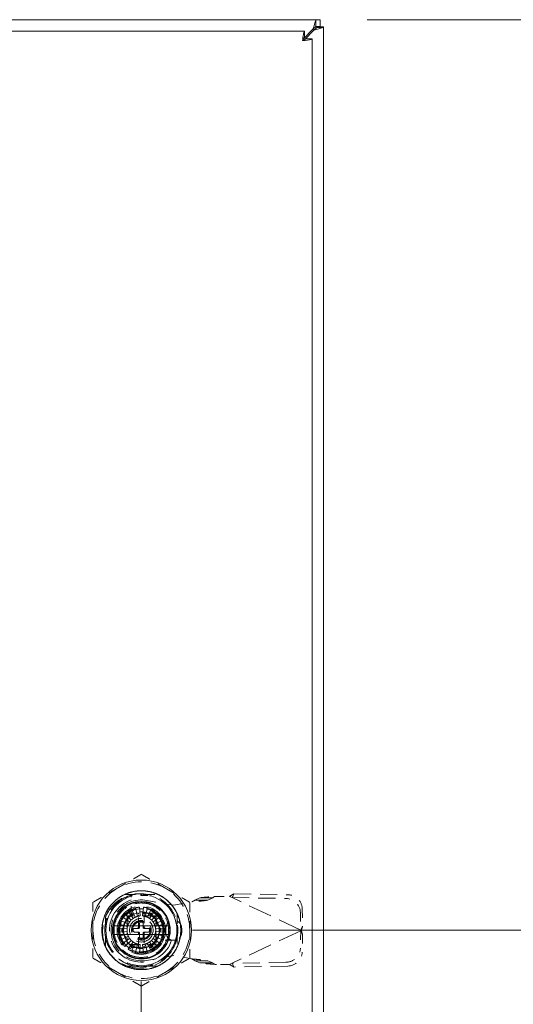
# Model space of a CAD drawing. Units: inches. Extents: x 6 to 147, y 5 to 94.
# Drawn here: x 55 to 60, y 50 to 61 of the extents above; entities that cross this region are included whole.
import ezdxf

# ---------------------------------------------------------------- set-up
doc = ezdxf.new("R2010")
doc.units = ezdxf.units.IN
doc.header["$LTSCALE"] = 9
doc.header["$MEASUREMENT"] = 0
doc.linetypes.add('DASHED', pattern=[0.2067, 0.1654, -0.0413])
for name, color, linetype, lineweight in [('Dimension (ANSI)', 7, 'Continuous', 5), ('Hidden (ANSI)', 7, 'DASHED', 5), ('Visible (ANSI)', 7, 'Continuous', 5)]:
    doc.layers.add(name, color=color, linetype=linetype, lineweight=lineweight)
doc.styles.add('Note Text (ANSI)', font='RomanS.shx')
doc.dimstyles.new('Default (ANSI)', dxfattribs={"dimscale": 9, "dimtxt": 0.125, "dimasz": 0.098425, "dimexe": 0.125, "dimexo": 0.0625, "dimgap": 0.031496, "dimtad": 0, "dimtih": 1, "dimtoh": 1, "dimrnd": 1e-08, "dimzin": 0, "dimdsep": 46, "dimtxsty": 'Note Text (ANSI)', "dimcen": 0.09, "dimdle": 0.393701, "dimclrd": 256, "dimclre": 256, "dimclrt": 256, "dimadec": 0, "dimazin": 0, "dimtfac": 0.96, "dimtofl": 0, "dimtmove": 0, "dimatfit": 3, "dimfxl": 1, "dimtolj": 1, "dimtzin": 4, "dimlwd": -1, "dimlwe": -1, "dimarcsym": 0})

# ---------------------------------------------------------------- blocks, each defined once
blk = doc.blocks.new('*D12')
at = {"layer": 'Defpoints', "color": 0}
for p in [(58.007, 61.094), (56.092, 51.094), (63.677, 51.094)]:
    blk.add_point(p, dxfattribs=at)
at = {"layer": 'Dimension (ANSI)'}
for p, q in [((58.57, 61.094), (64.802, 61.094)), ((63.677, 60.208), (63.677, 56.94)), ((63.677, 51.98), (63.677, 55.248)), ((56.655, 51.094), (64.802, 51.094))]:
    blk.add_line(p, q, dxfattribs=at)
for points in [[(63.529, 60.208), (63.824, 60.208), (63.677, 61.094)], [(63.529, 51.98), (63.824, 51.98), (63.677, 51.094)]]:
    blk.add_solid(points, dxfattribs=at)
at = {"layer": 'Dimension (ANSI)', "insert": (63.677, 56.094), "char_height": 1.125, "attachment_point": 5, "style": 'Note Text (ANSI)'}
blk.add_mtext('\\A1;10.00', dxfattribs=at)
blk = doc.blocks.new('*D13')
at = {"layer": 'Defpoints', "color": 0}
for p in [(56.092, 51.094), (58.092, 47.282), (58.092, 47.148)]:
    blk.add_point(p, dxfattribs=at)
at = {"layer": 'Dimension (ANSI)'}
for p, q in [((56.092, 50.531), (56.092, 46.157)), ((55.207, 47.282), (54.321, 47.282)), ((58.978, 47.282), (60.713, 47.282))]:
    blk.add_line(p, q, dxfattribs=at)
for points in [[(55.207, 47.429), (55.207, 47.134), (56.092, 47.282)], [(58.978, 47.429), (58.978, 47.134), (58.092, 47.282)]]:
    blk.add_solid(points, dxfattribs=at)
at = {"layer": 'Dimension (ANSI)', "insert": (62.711, 47.282), "char_height": 1.125, "attachment_point": 5, "style": 'Note Text (ANSI)'}
blk.add_mtext('\\A1;2.00{\\PTYP.}', dxfattribs=at)

msp = doc.modelspace()

# ---------------------------------------------------------------- linework, layer by layer
at = {"layer": 'Hidden (ANSI)', "ltscale": 0.076264}
for p, q in [((55.912, 51.4875), (56.2729, 51.4875)), ((55.912, 51.4875), (56.2729, 51.4875)), ((55.6987, 50.9134), (55.6987, 51.2743)), ((55.6987, 50.9134), (55.6987, 51.2743)), ((56.4861, 51.2743), (56.4861, 50.9134)), ((56.4861, 51.2743), (56.4861, 50.9134)), ((56.2729, 50.7001), (55.912, 50.7001)), ((56.2729, 50.7001), (55.912, 50.7001))]:
    msp.add_line(p, q, dxfattribs=at)
at = {"layer": 'Hidden (ANSI)', "ltscale": 0.0024}
for p, q in [((56.0858, 51.4875), (56.0858, 51.4757)), ((56.0858, 51.4875), (56.0858, 51.4757)), ((56.0974, 51.4875), (56.0974, 51.4757)), ((56.0974, 51.4875), (56.0974, 51.4757)), ((56.1168, 51.4875), (56.1168, 51.4757)), ((56.1168, 51.4875), (56.1168, 51.4757)), ((56.1245, 51.4875), (56.1245, 51.4757)), ((56.1245, 51.4875), (56.1245, 51.4757)), ((56.1323, 51.4875), (56.1323, 51.4757)), ((56.1323, 51.4875), (56.1323, 51.4757)), ((56.1517, 51.4875), (56.1517, 51.4757)), ((56.1517, 51.4875), (56.1517, 51.4757)), ((56.1633, 51.4875), (56.1633, 51.4757)), ((56.1633, 51.4875), (56.1633, 51.4757))]:
    msp.add_line(p, q, dxfattribs=at)
at = {"layer": 'Hidden (ANSI)', "ltscale": 0.002361}
for p, q in [((56.0858, 51.4757), (56.0974, 51.4757)), ((56.0858, 51.4757), (56.0974, 51.4757)), ((56.1517, 51.4757), (56.1633, 51.4757)), ((56.1517, 51.4757), (56.1633, 51.4757))]:
    msp.add_line(p, q, dxfattribs=at)
at = {"layer": 'Hidden (ANSI)', "ltscale": 0.033171}
for p, q in [((56.0974, 51.4757), (56.1245, 51.4757)), ((56.0974, 51.4757), (56.1245, 51.4757)), ((56.1245, 51.4757), (56.1517, 51.4757)), ((56.1245, 51.4757), (56.1517, 51.4757))]:
    msp.add_line(p, q, dxfattribs=at)
at = {"layer": 'Hidden (ANSI)', "ltscale": 0.022619}
for p, q in [((57.1089, 51.494), (57.0954, 51.4657)), ((56.824, 51.4248), (56.7267, 51.4248)), ((56.8318, 51.4491), (56.7345, 51.4491)), ((57.8616, 51.1365), (57.8481, 51.1081)), ((57.8616, 51.0473), (57.8481, 51.0756)), ((56.824, 50.7589), (56.7267, 50.7589)), ((56.8318, 50.7347), (56.7345, 50.7347)), ((57.1089, 50.6897), (57.0954, 50.7181))]:
    msp.add_line(p, q, dxfattribs=at)
at = {"layer": 'Hidden (ANSI)', "ltscale": 0.125876}
for p, q in [((57.1089, 51.494), (57.6993, 51.484)), ((57.0891, 51.4525), (57.6796, 51.4424)), ((57.6796, 50.7414), (57.0891, 50.7313)), ((57.6993, 50.6998), (57.1089, 50.6897))]:
    msp.add_line(p, q, dxfattribs=at)
at = {"layer": 'Hidden (ANSI)', "ltscale": 0.041894}
for p, q in [((55.9822, 51.2569), (55.9822, 51.4554)), ((55.9822, 51.2569), (55.9822, 51.4554)), ((56.454, 50.9836), (56.2555, 50.9836)), ((56.454, 50.9836), (56.2555, 50.9836))]:
    msp.add_line(p, q, dxfattribs=at)
at = {"layer": 'Hidden (ANSI)', "ltscale": 0.063218}
for p, q in [((56.1544, 51.4211), (56.4487, 51.3675)), ((56.4487, 50.8163), (56.1544, 50.7627))]:
    msp.add_line(p, q, dxfattribs=at)
at = {"layer": 'Hidden (ANSI)', "ltscale": 0.042323}
for p, q in [((56.4487, 51.3675), (56.6456, 51.4053)), ((56.6456, 50.7784), (56.4487, 50.8163))]:
    msp.add_line(p, q, dxfattribs=at)
at = {"layer": 'Hidden (ANSI)', "ltscale": 0.027051}
for p, q in [((56.6813, 51.4248), (56.7345, 51.4491)), ((56.824, 51.4248), (56.8772, 51.4491)), ((56.7345, 50.7347), (56.6813, 50.7589)), ((56.8772, 50.7347), (56.824, 50.7589))]:
    msp.add_line(p, q, dxfattribs=at)
at = {"layer": 'Hidden (ANSI)', "ltscale": 0.010509}
for p, q in [((56.7267, 51.4248), (56.6813, 51.4248)), ((56.8772, 51.4491), (56.8318, 51.4491)), ((57.0954, 51.4657), (57.0891, 51.4525)), ((57.8481, 51.1081), (57.8418, 51.0949)), ((57.8481, 51.0756), (57.8418, 51.0888)), ((56.7267, 50.7589), (56.6813, 50.7589)), ((56.8772, 50.7347), (56.8318, 50.7347)), ((57.0954, 50.7181), (57.0891, 50.7313))]:
    msp.add_line(p, q, dxfattribs=at)
at = {"layer": 'Hidden (ANSI)', "ltscale": 0.001677}
for p, q in [((56.8951, 51.4643), (56.9033, 51.4659)), ((56.9033, 50.7179), (56.8951, 50.7194))]:
    msp.add_line(p, q, dxfattribs=at)
at = {"layer": 'Hidden (ANSI)', "ltscale": 0.033228}
for p, q in [((56.9033, 51.4659), (57.0608, 51.4659)), ((57.0608, 50.7179), (56.9033, 50.7179))]:
    msp.add_line(p, q, dxfattribs=at)
at = {"layer": 'Hidden (ANSI)', "ltscale": 0.006527}
for p, q in [((57.0608, 51.4659), (57.0891, 51.4525)), ((57.0891, 50.7313), (57.0608, 50.7179))]:
    msp.add_line(p, q, dxfattribs=at)
at = {"layer": 'Hidden (ANSI)', "ltscale": 0.176262}
for p, q in [((57.8418, 51.0949), (57.0891, 51.4525)), ((57.8418, 51.0888), (57.0891, 50.7313))]:
    msp.add_line(p, q, dxfattribs=at)
at = {"layer": 'Hidden (ANSI)', "ltscale": 0.045934}
for p, q in [((55.9837, 51.2822), (55.8749, 51.0938)), ((56.2012, 51.2822), (55.9837, 51.2822)), ((56.31, 51.0938), (56.2012, 51.2822)), ((55.8749, 51.0938), (55.9837, 50.9055)), ((56.2012, 50.9055), (56.31, 51.0938)), ((55.9837, 50.9055), (56.2012, 50.9055))]:
    msp.add_line(p, q, dxfattribs=at)
at = {"layer": 'Hidden (ANSI)', "ltscale": 0.020313}
for p, q in [((55.9129, 51.2734), (55.9811, 51.2052)), ((55.9468, 51.3019), (56.0021, 51.2228)), ((56.0259, 51.2366), (55.9851, 51.324)), ((56.0267, 51.3391), (56.0517, 51.246)), ((56.0787, 51.2507), (56.0703, 51.3468)), ((56.1146, 51.3468), (56.1062, 51.2507)), ((56.1332, 51.246), (56.1582, 51.3391)), ((56.1998, 51.324), (56.159, 51.2366)), ((56.1828, 51.2228), (56.2381, 51.3019)), ((56.272, 51.2734), (56.2038, 51.2052)), ((55.9403, 51.1346), (55.8472, 51.1596)), ((55.8623, 51.2012), (55.9497, 51.1604)), ((55.9634, 51.1842), (55.8844, 51.2395)), ((56.2214, 51.1842), (56.3005, 51.2395)), ((56.3226, 51.2012), (56.2352, 51.1604)), ((56.2446, 51.1346), (56.3377, 51.1596)), ((55.8395, 51.116), (55.9356, 51.1076)), ((55.9356, 51.0801), (55.8395, 51.0717)), ((55.8472, 51.0281), (55.9403, 51.0531)), ((56.3377, 51.0281), (56.2446, 51.0531)), ((56.3454, 51.116), (56.2493, 51.1076)), ((56.2493, 51.0801), (56.3454, 51.0717)), ((55.9497, 51.0273), (55.8623, 50.9865)), ((55.8844, 50.9482), (55.9634, 51.0035)), ((55.9811, 50.9825), (55.9129, 50.9143)), ((55.9468, 50.8858), (56.0021, 50.9648)), ((56.0259, 50.9511), (55.9851, 50.8637)), ((56.0267, 50.8486), (56.0517, 50.9417)), ((56.0787, 50.937), (56.0703, 50.8409)), ((56.1146, 50.8409), (56.1062, 50.937)), ((56.1332, 50.9417), (56.1582, 50.8486)), ((56.1998, 50.8637), (56.159, 50.9511)), ((56.1828, 50.9648), (56.2381, 50.8858)), ((56.2038, 50.9825), (56.272, 50.9143)), ((56.3005, 50.9482), (56.2214, 51.0035)), ((56.2352, 51.0273), (56.3226, 50.9865))]:
    msp.add_line(p, q, dxfattribs=at)
at = {"layer": 'Hidden (ANSI)', "ltscale": 0.028935}
for p, q in [((56.0629, 51.1332), (56.0629, 51.2704)), ((56.122, 51.2704), (56.122, 51.1332)), ((56.0629, 50.9173), (56.0629, 51.0545)), ((56.122, 51.0545), (56.122, 50.9173))]:
    msp.add_line(p, q, dxfattribs=at)
at = {"layer": 'Hidden (ANSI)', "ltscale": 0.042241}
for p, q in [((57.8384, 51.2878), (57.8418, 51.0949)), ((57.8582, 51.3294), (57.8616, 51.1365)), ((57.8418, 51.0888), (57.8384, 50.8959)), ((57.8616, 51.0473), (57.8582, 50.8543))]:
    msp.add_line(p, q, dxfattribs=at)
at = {"layer": 'Hidden (ANSI)', "ltscale": 0.008933}
for p, q in [((55.935, 51.2086), (55.935, 51.2513)), ((55.935, 51.2513), (55.9776, 51.2513))]:
    msp.add_line(p, q, dxfattribs=at)
at = {"layer": 'Hidden (ANSI)', "ltscale": 0.048491}
for p, q in [((55.935, 51.2086), (55.935, 50.979)), ((56.2072, 51.2513), (55.9776, 51.2513)), ((56.2499, 50.979), (56.2499, 51.2086)), ((55.9776, 50.9364), (56.2072, 50.9364))]:
    msp.add_line(p, q, dxfattribs=at)
at = {"layer": 'Hidden (ANSI)'}
for p, q in [((55.9632, 51.1838), (55.9632, 51.1838)), ((56.235, 51.1608), (56.235, 51.1608)), ((55.9499, 51.0268), (55.9499, 51.0268)), ((56.2217, 51.0039), (56.2217, 51.0039))]:
    msp.add_line(p, q, dxfattribs=at)
at = {"layer": 'Hidden (ANSI)', "ltscale": 0.009482}
for p, q in [((56.0728, 51.1253), (56.0728, 51.1706)), ((56.1121, 51.1706), (56.1121, 51.1253)), ((56.0157, 51.1135), (56.061, 51.1135)), ((56.061, 51.0742), (56.0157, 51.0742)), ((56.0728, 51.0171), (56.0728, 51.0623)), ((56.1121, 51.0623), (56.1121, 51.0171)), ((56.1239, 51.1135), (56.1692, 51.1135)), ((56.1692, 51.0742), (56.1239, 51.0742))]:
    msp.add_line(p, q, dxfattribs=at)
at = {"layer": 'Hidden (ANSI)', "ltscale": 0.003233}
for p, q in [((56.0846, 51.1824), (56.1003, 51.1824)), ((56.0039, 51.086), (56.0039, 51.1017)), ((56.181, 51.1017), (56.181, 51.086)), ((56.1003, 51.0053), (56.0846, 51.0053))]:
    msp.add_line(p, q, dxfattribs=at)
at = {"layer": 'Hidden (ANSI)', "ltscale": 0.009766}
for p, q in [((56.2072, 51.2513), (56.2539, 51.2513)), ((55.935, 50.9324), (55.935, 50.979))]:
    msp.add_line(p, q, dxfattribs=at)
at = {"layer": 'Hidden (ANSI)', "ltscale": 0.067389}
for p, q in [((56.2539, 51.2513), (56.2539, 50.9324)), ((56.2539, 50.9324), (55.935, 50.9324))]:
    msp.add_line(p, q, dxfattribs=at)
at = {"layer": 'Hidden (ANSI)', "ltscale": 0.009898}
for p, q in [((56.3621, 51.1155), (56.3621, 51.0683)), ((56.5354, 51.0683), (56.5354, 51.1155))]:
    msp.add_line(p, q, dxfattribs=at)
at = {"layer": 'Hidden (ANSI)', "ltscale": 0.001395}
for p, q in [((57.8418, 51.0949), (57.8482, 51.0919)), ((57.8482, 51.0919), (57.8418, 51.0888))]:
    msp.add_line(p, q, dxfattribs=at)
at = {"layer": 'Hidden (ANSI)', "ltscale": 0.93081}
msp.add_circle((56.0924, 51.0938), 0.5512, dxfattribs=at)
at = {"layer": 'Hidden (ANSI)', "ltscale": 0.575767}
msp.add_circle((56.0924, 51.0938), 0.4331, dxfattribs=at)
at = {"layer": 'Hidden (ANSI)', "ltscale": 0.51818}
msp.add_circle((56.0924, 51.0938), 0.3898, dxfattribs=at)
msp.add_circle((56.0924, 51.0938), 0.3898, dxfattribs=at)
at = {"layer": 'Hidden (ANSI)', "ltscale": 0.42133}
msp.add_circle((56.0924, 51.0938), 0.3169, dxfattribs=at)
at = {"layer": 'Hidden (ANSI)', "ltscale": 0.353273}
msp.add_circle((56.0924, 51.0938), 0.2657, dxfattribs=at)
at = {"layer": 'Hidden (ANSI)', "ltscale": 0.33495}
msp.add_circle((56.0924, 51.0938), 0.252, dxfattribs=at)
at = {"layer": 'Hidden (ANSI)', "ltscale": 0.321208}
msp.add_circle((56.0924, 51.0938), 0.2416, dxfattribs=at)
at = {"layer": 'Hidden (ANSI)', "ltscale": 0.261658}
msp.add_circle((56.0924, 51.0938), 0.1969, dxfattribs=at)
msp.add_circle((56.0924, 51.0938), 0.1969, dxfattribs=at)
at = {"layer": 'Hidden (ANSI)', "ltscale": 0.25904}
msp.add_circle((56.0924, 51.0938), 0.1949, dxfattribs=at)
at = {"layer": 'Hidden (ANSI)', "ltscale": 0.17266}
msp.add_circle((56.0924, 51.0938), 0.1299, dxfattribs=at)
at = {"layer": 'Hidden (ANSI)', "ltscale": 0.143867}
msp.add_circle((56.0924, 51.0938), 0.1083, dxfattribs=at)
at = {"layer": 'Hidden (ANSI)', "ltscale": 0.130779}
msp.add_circle((56.0924, 51.0938), 0.0984, dxfattribs=at)
at = {"layer": 'Hidden (ANSI)', "ltscale": 0.128161}
msp.add_circle((56.0924, 51.0938), 0.0965, dxfattribs=at)
at = {"layer": 'Hidden (ANSI)', "ltscale": 0.117691}
for start, end in [(60, 120), (120, 180), (0, 60), (180, 240), (300, 0), (240, 300)]:
    msp.add_arc((56.0924, 51.0938), 0.5315, start, end, dxfattribs=at)
at = {"layer": 'Hidden (ANSI)', "ltscale": 0.177689}
msp.add_arc((56.0924, 51.0938), 0.4011, 329.99806, 89.99992, dxfattribs=at)
at = {"layer": 'Hidden (ANSI)', "ltscale": 0.301881}
msp.add_arc((56.0924, 51.0938), 0.3504, 108.33707, 341.66293, dxfattribs=at)
msp.add_arc((56.0924, 51.0938), 0.3504, 108.33707, 341.66293, dxfattribs=at)
at = {"layer": 'Hidden (ANSI)', "ltscale": 0.247924}
msp.add_arc((56.0944, 51.0919), 0.3346, 79.67298, 280.32702, dxfattribs=at)
at = {"layer": 'Hidden (ANSI)', "ltscale": 0.136822}
for start, end in [(11.53696, 168.46304), (191.53696, 348.46304)]:
    msp.add_arc((56.0924, 51.0938), 0.2362, start, end, dxfattribs=at)
at = {"layer": 'Hidden (ANSI)', "ltscale": 0.00928}
for start, end in [(135, 145), (115, 125), (95, 105), (75, 85), (55, 65), (35, 45), (155, 165), (15, 25), (175, 185), (355, 5), (195, 205), (215, 225), (315, 325), (335, 345), (235, 245), (255, 265), (275, 285), (295, 305)]:
    msp.add_arc((56.0924, 51.0938), 0.2539, start, end, dxfattribs=at)
at = {"layer": 'Hidden (ANSI)', "ltscale": 0.004674}
for centre, start, end in [((56.0511, 51.2704), 0, 90), ((56.1338, 51.2704), 90, 180), ((56.0511, 50.9173), 270, 0), ((56.1338, 50.9173), 180, 270)]:
    msp.add_arc(centre, 0.0118, start, end, dxfattribs=at)
at = {"layer": 'Hidden (ANSI)', "ltscale": 0.004052}
for centre, start, end in [((56.0511, 51.258), 284.13444, 0), ((56.1338, 51.258), 180, 255.86556), ((56.0511, 50.9297), 0, 75.86556), ((56.1338, 50.9297), 104.13444, 180)]:
    msp.add_arc(centre, 0.0118, start, end, dxfattribs=at)
at = {"layer": 'Hidden (ANSI)', "ltscale": 0.005717}
for start, end in [(155, 165), (145, 155), (135, 145), (125, 135), (115, 125), (95, 105), (75, 85), (55, 65), (45, 55), (35, 45), (25, 35), (15, 25), (175, 185), (165, 175), (185, 195), (195, 205), (335, 345), (5, 15), (345, 355), (355, 5), (205, 215), (215, 225), (225, 235), (235, 245), (255, 265), (275, 285), (295, 305), (305, 315), (315, 325), (325, 335)]:
    msp.add_arc((56.0924, 51.0938), 0.1575, start, end, dxfattribs=at)
at = {"layer": 'Hidden (ANSI)', "ltscale": 0.00559}
for start, end in [(105.21846, 115), (65, 74.78154), (245, 254.78154), (285.21846, 295)]:
    msp.add_arc((56.0924, 51.0938), 0.1575, start, end, dxfattribs=at)
at = {"layer": 'Hidden (ANSI)', "ltscale": 0.003826}
for centre, start, end in [((56.0846, 51.1706), 90, 180), ((56.1003, 51.1706), 0, 90), ((56.0157, 51.1017), 90, 180), ((56.0157, 51.086), 180, 270), ((56.061, 51.1253), 270, 0), ((56.061, 51.0623), 0, 90), ((56.1239, 51.1253), 180, 270), ((56.1239, 51.0623), 90, 180), ((56.1692, 51.1017), 0, 90), ((56.1692, 51.086), 270, 0), ((56.0846, 51.0171), 180, 270), ((56.1003, 51.0171), 270, 0)]:
    msp.add_arc(centre, 0.0118, start, end, dxfattribs=at)
at = {"layer": 'Hidden (ANSI)', "ltscale": 0.057487}
for centre, start, end in [((56.4487, 51.1155), 0, 180), ((56.4487, 51.0683), 180, 0)]:
    msp.add_arc(centre, 0.0866, start, end, dxfattribs=at)
at = {"layer": 'Hidden (ANSI)', "ltscale": 0.019975}
for start, end in [(171.26302, 188.73698), (351.26302, 8.73698)]:
    msp.add_arc((56.0924, 51.0938), 0.311, start, end, dxfattribs=at)
at = {"layer": 'Hidden (ANSI)', "ltscale": 0.006444}
for centre, start, end in [((56.0432, 51.1332), 270, 0), ((56.0432, 51.0545), 0, 90), ((56.1417, 51.1332), 180, 270), ((56.1417, 51.0545), 90, 180)]:
    msp.add_arc(centre, 0.0197, start, end, dxfattribs=at)
at = {"layer": 'Hidden (ANSI)', "ltscale": 0.052252}
for centre, major_axis, start_param, end_param in [((57.702, 51.3321), (0.1422, -0.0676), 0.4434483, 2.0142447), ((57.6822, 51.2905), (-0.1422, 0.0676), 3.585041, 5.1558373), ((57.6822, 50.8932), (0.1422, 0.0676), 4.2689406, 5.839737), ((57.702, 50.8517), (-0.1422, -0.0676), 1.127348, 2.6981443)]:
    msp.add_ellipse(centre, major_axis=major_axis, ratio=0.9563048, start_param=start_param, end_param=end_param, dxfattribs=at)
at = {"layer": 'Hidden (ANSI)', "ltscale": 0.006959}
for centre, major_axis, start_param, end_param in [((55.9951, 51.2625), (0.0114, -0.0197), 3.1412973, 4.7122317), ((56.1898, 51.2625), (-0.0114, -0.0197), 1.5709916, 3.1419638), ((55.8977, 51.0938), (0.0227, 0), 1.5708303, 3.1416412), ((56.2872, 51.0938), (-0.0227, 0), 1.5708219, 3.141624), ((55.9951, 50.9252), (0.0114, 0.0197), 3.1416524, 4.7124092), ((56.1898, 50.9252), (-0.0114, 0.0197), 1.5707733, 3.1415271)]:
    msp.add_ellipse(centre, major_axis=major_axis, ratio=0.00001, start_param=start_param, end_param=end_param, dxfattribs=at)
at = {"layer": 'Hidden (ANSI)'}
for centre, major_axis, start_param, end_param in [((55.9392, 51.1659), (0.0107, -0.005), 6.2831132, 6.2831963), ((56.2314, 51.1905), (-0.0097, -0.00675), 6.2823592, 6.2831893), ((55.9535, 50.9972), (0.0097, 0.00675), 6.282364, 6.2831944), ((56.2457, 51.0218), (-0.0107, 0.005), 6.2831087, 6.2831918)]:
    msp.add_ellipse(centre, major_axis=major_axis, ratio=0.00001, start_param=start_param, end_param=end_param, dxfattribs=at)
at = {"layer": 'Hidden (ANSI)', "ltscale": 0.065015}
for points, weights in [([(56.0924, 51.7076), (55.95, 51.6253), (55.8267, 51.5541)], [1.64617092791, 1.77350269706, 1.77350269232]), ([(56.3582, 51.5541), (56.2349, 51.6253), (56.0924, 51.7076)], [1.7735026919, 1.77350269191, 1.64617092753]), ([(55.8267, 51.5541), (55.7034, 51.4829), (55.561, 51.4007)], [1.77350269232, 1.77350268757, 1.64617092791]), ([(56.6239, 51.4007), (56.4815, 51.4829), (56.3582, 51.5541)], [1.64617092753, 1.77350269189, 1.7735026919]), ([(55.561, 51.4007), (55.561, 51.2363), (55.561, 51.0938)], [1.64617092753, 1.77350269188, 1.7735026919]), ([(56.6239, 51.0938), (56.6239, 51.2363), (56.6239, 51.4007)], [1.7735026919, 1.77350269192, 1.64617092753]), ([(55.561, 51.0938), (55.561, 50.9514), (55.561, 50.787)], [1.7735026919, 1.77350269192, 1.64617092753]), ([(56.6239, 50.787), (56.6239, 50.9514), (56.6239, 51.0938)], [1.64617092753, 1.77350269188, 1.7735026919]), ([(55.561, 50.787), (55.7034, 50.7048), (55.8267, 50.6336)], [1.64617092753, 1.77350269191, 1.7735026919]), ([(56.3582, 50.6336), (56.4815, 50.7048), (56.6239, 50.787)], [1.7735026919, 1.77350268929, 1.64617092752]), ([(55.8267, 50.6336), (55.95, 50.5623), (56.0924, 50.4801)], [1.7735026919, 1.77350269189, 1.64617092752]), ([(56.0924, 50.4801), (56.2349, 50.5623), (56.3582, 50.6336)], [1.64617092752, 1.77350269451, 1.7735026919])]:
    msp.add_rational_spline(points, weights, degree=2, dxfattribs=at)
at = {"layer": 'Hidden (ANSI)', "ltscale": 0.975298}
msp.add_open_spline([(55.7174, 50.8773), (55.7286, 50.8579), (55.7414, 50.8394), (55.7691, 50.805), (55.784, 50.7891), (55.8159, 50.76), (55.8328, 50.7467), (55.8719, 50.7202), (55.8946, 50.7078), (55.9504, 50.6833), (55.9843, 50.6731), (56.0754, 50.6573), (56.1332, 50.6589), (56.2132, 50.6773), (56.2369, 50.6849), (56.2763, 50.7014), (56.2923, 50.7093), (56.3401, 50.7366), (56.3698, 50.7592), (56.4371, 50.8254), (56.4695, 50.8732), (56.4998, 50.9454), (56.5065, 50.9652), (56.517, 51.006), (56.5208, 51.027), (56.5292, 51.1054), (56.5237, 51.1635), (56.5015, 51.2373), (56.4946, 51.2556), (56.4662, 51.3179), (56.4384, 51.359), (56.3885, 51.4106), (56.3717, 51.4255), (56.3298, 51.4573), (56.3038, 51.473), (56.2528, 51.497), (56.2282, 51.5059), (56.1649, 51.5226), (56.1257, 51.5273), (56.0292, 51.5261), (55.9728, 51.5139), (55.8954, 51.4804), (55.8716, 51.4673), (55.8378, 51.4444), (55.8268, 51.4362), (55.7857, 51.4021), (55.7588, 51.3727), (55.7036, 51.293), (55.6808, 51.2399), (55.6632, 51.1573), (55.6601, 51.1302), (55.659, 51.0813), (55.6602, 51.0596), (55.6704, 50.9816), (55.6888, 50.9269), (55.7461, 50.8276), (55.7843, 50.7842), (55.8473, 50.7362), (55.8659, 50.7241), (55.9076, 50.7014), (55.9308, 50.6913), (56.0091, 50.6651), (56.0664, 50.6578), (56.1595, 50.6645), (56.195, 50.6716), (56.2563, 50.692), (56.2825, 50.7037), (56.3306, 50.7312), (56.3526, 50.7466), (56.3976, 50.7849), (56.4198, 50.8085), (56.4549, 50.8554), (56.4686, 50.8777), (56.5058, 50.9525), (56.5208, 51.0083), (56.527, 51.103), (56.5246, 51.1408), (56.5135, 51.197), (56.5084, 51.2161), (56.4954, 51.2537), (56.4875, 51.2723), (56.4659, 51.3147), (56.4511, 51.3381), (56.4151, 51.3843), (56.3936, 51.4066), (56.3444, 51.4476), (56.3166, 51.4658), (56.2692, 51.4897), (56.2505, 51.4975), (56.1969, 51.5157), (56.161, 51.5229), (56.0822, 51.5289), (56.0396, 51.5258), (55.9755, 51.5114), (55.9534, 51.5046), (55.8787, 51.4748), (55.8303, 51.4433), (55.7702, 51.3843), (55.7527, 51.3637), (55.7259, 51.3252), (55.7156, 51.3081), (55.689, 51.2558), (55.6761, 51.219), (55.6612, 51.1467), (55.6584, 51.1117), (55.6606, 51.0545), (55.6632, 51.0323), (55.672, 50.9877), (55.6783, 50.9652), (55.6949, 50.9205), (55.7053, 50.8984), (55.7174, 50.8773)], degree=3, knots=[0.0000098, 0.0000098, 0.0000098, 0.0000098, 0.1709572, 0.1709572, 0.3368277, 0.3368277, 0.5006734, 0.5006734, 0.6979447, 0.6979447, 0.9675069, 0.9675069, 1.4087365, 1.4087365, 1.5995072, 1.5995072, 1.7366117, 1.7366117, 2.0217174, 2.0217174, 2.4645425, 2.4645425, 2.6259325, 2.6259325, 2.790103, 2.790103, 3.2362599, 3.2362599, 3.3864906, 3.3864906, 3.7660364, 3.7660364, 3.9380556, 3.9380556, 4.1695549, 4.1695549, 4.3705322, 4.3705322, 4.6725457, 4.6725457, 5.1161037, 5.1161037, 5.3248456, 5.3248456, 5.4307478, 5.4307478, 5.736706, 5.736706, 6.181603, 6.181603, 6.3922704, 6.3922704, 6.5599163, 6.5599163, 7.0006415, 7.0006415, 7.4423862, 7.4423862, 7.6134263, 7.6134263, 7.8090948, 7.8090948, 8.2536217, 8.2536217, 8.5313071, 8.5313071, 8.7520515, 8.7520515, 8.9573856, 8.9573856, 9.2065583, 9.2065583, 9.4087035, 9.4087035, 9.8522242, 9.8522242, 10.1419802, 10.1419802, 10.2930782, 10.2930782, 10.4478888, 10.4478888, 10.6596185, 10.6596185, 10.8970955, 10.8970955, 11.149104, 11.149104, 11.3029757, 11.3029757, 11.581662, 11.581662, 11.9086937, 11.9086937, 12.085983, 12.085983, 12.5265971, 12.5265971, 12.7334257, 12.7334257, 12.8862339, 12.8862339, 13.1840713, 13.1840713, 13.4551651, 13.4551651, 13.6274422, 13.6274422, 13.808086, 13.808086, 13.9963381, 13.9963381, 13.9963381, 13.9963381], dxfattribs=at)
at = {"layer": 'Hidden (ANSI)', "ltscale": 0.184878}
msp.add_open_spline([(55.7174, 50.8773), (55.6953, 50.9188), (55.6802, 50.9639), (55.6651, 51.0563), (55.6653, 51.1029), (55.6792, 51.1854), (55.6931, 51.241), (55.7584, 51.346), (55.7955, 51.3861), (55.8755, 51.4442), (55.9167, 51.4646), (56.0031, 51.4909), (56.0476, 51.4966), (56.0924, 51.4949)], degree=3, knots=[-2.9614385, -2.9614385, -2.9614385, -2.9614385, -2.2909278, -2.2909278, -1.6233076, -1.6233076, -1.092246, -1.092246, -0.6859762, -0.6859762, -0.3422171, -0.3422171, -0.000086, -0.000086, -0.000086, -0.000086], dxfattribs=at)
at = {"layer": 'Hidden (ANSI)', "ltscale": 0.184886}
msp.add_open_spline([(55.7175, 50.8773), (55.6954, 50.9188), (55.6802, 50.9634), (55.6653, 51.0558), (55.6653, 51.1028), (55.6819, 51.2022), (55.7014, 51.2541), (55.7669, 51.36), (55.8101, 51.3967), (55.8757, 51.4443), (55.9164, 51.4646), (56.0028, 51.4907), (56.0477, 51.4967), (56.0924, 51.4949)], degree=3, knots=[-1.5359444, -1.5359444, -1.5359444, -1.5359444, -1.3528455, -1.3528455, -1.172893, -1.172893, -0.9613211, -0.9613211, -0.6886727, -0.6886727, -0.3410447, -0.3410447, -0.0000011, -0.0000011, -0.0000011, -0.0000011], dxfattribs=at)
at = {"layer": 'Hidden (ANSI)', "ltscale": 0.266652}
msp.add_open_spline([(56.0924, 51.4949), (56.0594, 51.4949), (56.0265, 51.4909), (55.9673, 51.476), (55.941, 51.4663), (55.8835, 51.4381), (55.8534, 51.4179), (55.8041, 51.3742), (55.784, 51.352), (55.7471, 51.3005), (55.731, 51.2709), (55.7074, 51.2104), (55.6994, 51.1799), (55.6926, 51.1305), (55.6913, 51.1121), (55.6914, 51.0604), (55.6955, 51.0272), (55.7111, 50.9658), (55.7218, 50.9375), (55.7519, 50.8789), (55.7724, 50.8494), (55.8156, 50.8023), (55.8367, 50.7836), (55.888, 50.747), (55.919, 50.7305), (55.9967, 50.7014), (56.0444, 50.6927), (56.0924, 50.6927)], degree=3, knots=[0.0000423, 0.0000423, 0.0000423, 0.0000423, 0.2519373, 0.2519373, 0.4648522, 0.4648522, 0.7401268, 0.7401268, 0.9671944, 0.9671944, 1.2232482, 1.2232482, 1.4625436, 1.4625436, 1.6031248, 1.6031248, 1.8565169, 1.8565169, 2.0861865, 2.0861865, 2.3588476, 2.3588476, 2.5732765, 2.5732765, 2.8392154, 2.8392154, 3.2057304, 3.2057304, 3.2057304, 3.2057304], dxfattribs=at)
at = {"layer": 'Hidden (ANSI)', "ltscale": 0.011804}
for points, knots in [([(57.1089, 51.494), (57.1009, 51.4895), (57.0928, 51.4848), (57.0768, 51.4754), (57.0688, 51.4706), (57.0608, 51.4659)], [-0.14435283, -0.14435283, -0.14435283, -0.14435283, -0.07226322, -0.07226322, -0.00141895, -0.00141895, -0.00141895, -0.00141895]), ([(57.0608, 50.7179), (57.0688, 50.7131), (57.0768, 50.7083), (57.0929, 50.6989), (57.1009, 50.6942), (57.1089, 50.6897)], [-0.14355477, -0.14355477, -0.14355477, -0.14355477, -0.07252879, -0.07252879, -0.00062018, -0.00062018, -0.00062018, -0.00062018])]:
    msp.add_open_spline(points, degree=3, knots=knots, dxfattribs=at)
at = {"layer": 'Hidden (ANSI)', "ltscale": 0.20099}
for points, knots in [([(55.7932, 51.0938), (55.7932, 51.1319), (55.8009, 51.1722), (55.8316, 51.2457), (55.8545, 51.2791), (55.9072, 51.3317), (55.9405, 51.3547), (56.0142, 51.3854), (56.0544, 51.3931), (56.1305, 51.3931), (56.1707, 51.3854), (56.2444, 51.3547), (56.2777, 51.3317), (56.3304, 51.2791), (56.3533, 51.2457), (56.384, 51.1722), (56.3917, 51.1319), (56.3917, 51.0938)], [0, 0, 0, 0, 0.290051, 0.290051, 0.5801019, 0.5801019, 0.8698492, 0.8698492, 1.1595964, 1.1595964, 1.4493437, 1.4493437, 1.739091, 1.739091, 2.0291419, 2.0291419, 2.3191929, 2.3191929, 2.3191929, 2.3191929]), ([(56.3917, 51.0938), (56.3917, 51.0558), (56.384, 51.0155), (56.3533, 50.942), (56.3304, 50.9086), (56.2777, 50.856), (56.2444, 50.833), (56.1707, 50.8023), (56.1305, 50.7946), (56.0544, 50.7946), (56.0142, 50.8023), (55.9405, 50.833), (55.9072, 50.856), (55.8545, 50.9086), (55.8316, 50.942), (55.8009, 51.0155), (55.7932, 51.0558), (55.7932, 51.0938)], [2.3191929, 2.3191929, 2.3191929, 2.3191929, 2.6092438, 2.6092438, 2.8992948, 2.8992948, 3.189042, 3.189042, 3.4787893, 3.4787893, 3.7685366, 3.7685366, 4.0582838, 4.0582838, 4.3483348, 4.3483348, 4.6383857, 4.6383857, 4.6383857, 4.6383857])]:
    msp.add_open_spline(points, degree=3, knots=knots, dxfattribs=at)
at = {"layer": 'Hidden (ANSI)', "ltscale": 0.003911}
for points, knots in [([(55.9822, 51.4677), (55.9822, 51.4677), (55.9822, 51.4673), (55.9822, 51.4662), (55.9822, 51.4652), (55.9822, 51.4631), (55.9822, 51.4616), (55.9822, 51.4587), (55.9822, 51.4569), (55.9822, 51.4554)], [0, 0, 0, 0, 0.010956617, 0.010956617, 0.022150521, 0.022150521, 0.033646807, 0.033646807, 0.04541589, 0.04541589, 0.04541589, 0.04541589]), ([(55.9822, 51.4677), (55.9822, 51.4677), (55.9822, 51.4673), (55.9822, 51.4662), (55.9822, 51.4652), (55.9822, 51.4631), (55.9822, 51.4616), (55.9822, 51.4587), (55.9822, 51.4569), (55.9822, 51.4554)], [0, 0, 0, 0, 0.010956617, 0.010956617, 0.022150521, 0.022150521, 0.033646807, 0.033646807, 0.04541589, 0.04541589, 0.04541589, 0.04541589]), ([(56.454, 50.9836), (56.4555, 50.9836), (56.4573, 50.9836), (56.4602, 50.9836), (56.4617, 50.9836), (56.4638, 50.9836), (56.4648, 50.9836), (56.466, 50.9836), (56.4663, 50.9836), (56.4663, 50.9836)], [-0.04541589, -0.04541589, -0.04541589, -0.04541589, -0.033646807, -0.033646807, -0.022150521, -0.022150521, -0.010956617, -0.010956617, 0, 0, 0, 0]), ([(56.454, 50.9836), (56.4555, 50.9836), (56.4573, 50.9836), (56.4602, 50.9836), (56.4617, 50.9836), (56.4638, 50.9836), (56.4648, 50.9836), (56.466, 50.9836), (56.4663, 50.9836), (56.4663, 50.9836)], [-0.04541589, -0.04541589, -0.04541589, -0.04541589, -0.033646807, -0.033646807, -0.022150521, -0.022150521, -0.010956617, -0.010956617, 0, 0, 0, 0])]:
    msp.add_open_spline(points, degree=3, knots=knots, dxfattribs=at)
at = {"layer": 'Hidden (ANSI)', "ltscale": 0.047342}
for points, knots in [([(56.824, 51.4248), (56.8181, 51.4236), (56.811, 51.4224), (56.7941, 51.42), (56.7844, 51.4188), (56.7666, 51.4167), (56.7591, 51.4159), (56.7467, 51.4146), (56.742, 51.4141), (56.7259, 51.4125), (56.714, 51.4114), (56.6955, 51.4097), (56.6893, 51.4092), (56.6707, 51.4075), (56.6582, 51.4064), (56.6456, 51.4053)], [-0.57190935, -0.57190935, -0.57190935, -0.57190935, -0.46582215, -0.46582215, -0.35814811, -0.35814811, -0.28640234, -0.28640234, -0.24541713, -0.24541713, -0.14723528, -0.14723528, -0.09817768, -0.09817768, -0.0021059, -0.0021059, -0.0021059, -0.0021059]), ([(56.6456, 50.7784), (56.6595, 50.7772), (56.6734, 50.776), (56.7007, 50.7736), (56.7141, 50.7723), (56.7354, 50.7703), (56.7437, 50.7695), (56.7561, 50.7682), (56.7605, 50.7677), (56.775, 50.7661), (56.7844, 50.765), (56.7972, 50.7633), (56.8012, 50.7628), (56.8123, 50.7611), (56.8187, 50.76), (56.824, 50.7589)], [-0.57197077, -0.57197077, -0.57197077, -0.57197077, -0.46563916, -0.46563916, -0.35805457, -0.35805457, -0.28636834, -0.28636834, -0.24541712, -0.24541712, -0.14723528, -0.14723528, -0.09817767, -0.09817767, -0.0021679, -0.0021679, -0.0021679, -0.0021679])]:
    msp.add_open_spline(points, degree=3, knots=knots, dxfattribs=at)
at = {"layer": 'Hidden (ANSI)', "ltscale": 0.010216}
for points, knots in [([(56.6456, 51.4053), (56.6491, 51.4069), (56.6526, 51.4084), (56.6593, 51.4114), (56.6626, 51.413), (56.6676, 51.4155), (56.6695, 51.4165), (56.6755, 51.42), (56.6789, 51.4224), (56.6813, 51.4248)], [-0.12408728, -0.12408728, -0.12408728, -0.12408728, -0.09500401, -0.09500401, -0.06592672, -0.06592672, -0.04656764, -0.04656764, 0, 0, 0, 0]), ([(56.6813, 50.7589), (56.6798, 50.7604), (56.6779, 50.762), (56.6734, 50.765), (56.6708, 50.7665), (56.666, 50.7691), (56.664, 50.7701), (56.6567, 50.7736), (56.6512, 50.776), (56.6456, 50.7784)], [-0.12409009, -0.12409009, -0.12409009, -0.12409009, -0.09500691, -0.09500691, -0.06592788, -0.06592788, -0.04656764, -0.04656764, -0.00000314, -0.00000314, -0.00000314, -0.00000314])]:
    msp.add_open_spline(points, degree=3, knots=knots, dxfattribs=at)
at = {"layer": 'Hidden (ANSI)', "ltscale": 0.042558}
for points, knots in [([(56.7345, 51.4491), (56.7369, 51.4495), (56.7396, 51.4499), (56.7479, 51.4512), (56.7542, 51.452), (56.7658, 51.4533), (56.7707, 51.4539), (56.783, 51.4551), (56.7905, 51.4558), (56.8029, 51.457), (56.8076, 51.4574), (56.8225, 51.4587), (56.8333, 51.4595), (56.8498, 51.4608), (56.8554, 51.4613), (56.8723, 51.4626), (56.8837, 51.4634), (56.8951, 51.4643)], [-0.51326565, -0.51326565, -0.51326565, -0.51326565, -0.46948028, -0.46948028, -0.38817647, -0.38817647, -0.33399492, -0.33399492, -0.2617343, -0.2617343, -0.2204584, -0.2204584, -0.13226164, -0.13226164, -0.08819313, -0.08819313, -0.00099704, -0.00099704, -0.00099704, -0.00099704]), ([(56.8951, 50.7194), (56.8902, 50.7198), (56.8852, 50.7202), (56.8684, 50.7215), (56.8566, 50.7224), (56.8375, 50.7239), (56.83, 50.7245), (56.813, 50.7259), (56.8037, 50.7267), (56.7854, 50.7284), (56.7766, 50.7293), (56.7604, 50.731), (56.7532, 50.7319), (56.7422, 50.7334), (56.7381, 50.734), (56.7345, 50.7347)], [-0.53581418, -0.53581418, -0.53581418, -0.53581418, -0.49808358, -0.49808358, -0.4066914, -0.4066914, -0.34579234, -0.34579234, -0.26456962, -0.26456962, -0.17637489, -0.17637489, -0.0881865, -0.0881865, -0.02345926, -0.02345926, -0.02345926, -0.02345926])]:
    msp.add_open_spline(points, degree=3, knots=knots, dxfattribs=at)
at = {"layer": 'Hidden (ANSI)', "ltscale": 0.005621}
for points, knots in [([(56.8951, 51.4643), (56.8923, 51.4624), (56.8895, 51.4605), (56.8841, 51.4564), (56.8816, 51.4544), (56.8787, 51.4512), (56.8779, 51.4501), (56.8772, 51.4491)], [-0.068906546, -0.068906546, -0.068906546, -0.068906546, -0.04291498, -0.04291498, -0.014281483, -0.014281483, -0.000002898, -0.000002898, -0.000002898, -0.000002898]), ([(56.8772, 50.7347), (56.8784, 50.7328), (56.8802, 50.7309), (56.8847, 50.7268), (56.8875, 50.7247), (56.892, 50.7216), (56.8935, 50.7205), (56.8951, 50.7194)], [-0.068903613, -0.068903613, -0.068903613, -0.068903613, -0.042914979, -0.042914979, -0.014281487, -0.014281487, 0, 0, 0, 0])]:
    msp.add_open_spline(points, degree=3, knots=knots, dxfattribs=at)
at = {"layer": 'Hidden (ANSI)', "ltscale": 0.134008}
for points, knots in [([(55.8917, 51.0938), (55.8917, 51.1192), (55.8968, 51.1461), (55.9173, 51.1956), (55.9327, 51.2181), (55.9682, 51.2536), (55.9907, 51.269), (56.0402, 51.2895), (56.0671, 51.2946), (56.1178, 51.2946), (56.1447, 51.2895), (56.1942, 51.269), (56.2167, 51.2536), (56.2522, 51.2181), (56.2676, 51.1956), (56.2881, 51.1461), (56.2932, 51.1192), (56.2932, 51.0938)], [-3.0904365, -3.0904365, -3.0904365, -3.0904365, -2.8972655, -2.8972655, -2.7040945, -2.7040945, -2.510961, -2.510961, -2.3178274, -2.3178274, -2.1246938, -2.1246938, -1.9315603, -1.9315603, -1.7383893, -1.7383893, -1.5452183, -1.5452183, -1.5452183, -1.5452183]), ([(56.2932, 51.0938), (56.2932, 51.0685), (56.2881, 51.0415), (56.2676, 50.9921), (56.2522, 50.9696), (56.2167, 50.9341), (56.1942, 50.9187), (56.1447, 50.8981), (56.1178, 50.8931), (56.0671, 50.8931), (56.0402, 50.8981), (55.9907, 50.9187), (55.9682, 50.9341), (55.9327, 50.9696), (55.9173, 50.9921), (55.8968, 51.0415), (55.8917, 51.0685), (55.8917, 51.0938)], [-1.5452183, -1.5452183, -1.5452183, -1.5452183, -1.3520473, -1.3520473, -1.1588763, -1.1588763, -0.9657427, -0.9657427, -0.7726091, -0.7726091, -0.5794756, -0.5794756, -0.386342, -0.386342, -0.193171, -0.193171, 0, 0, 0, 0])]:
    msp.add_open_spline(points, degree=3, knots=knots, dxfattribs=at)
at = {"layer": 'Hidden (ANSI)', "ltscale": 0.005508}
for points in [[(55.9632, 51.1838), (55.9581, 51.1765), (55.9537, 51.1688), (55.9499, 51.1608)], [(56.235, 51.1608), (56.2312, 51.1688), (56.2268, 51.1765), (56.2217, 51.1838)], [(55.9499, 51.0268), (55.9537, 51.0189), (55.9581, 51.0112), (55.9632, 51.0039)], [(56.2217, 51.0039), (56.2268, 51.0112), (56.2312, 51.0189), (56.235, 51.0268)]]:
    msp.add_open_spline(points, degree=3, dxfattribs=at)
at = {"layer": 'Hidden (ANSI)', "ltscale": 2.71356e-05}
for points in [[(56.0517, 51.246), (56.0515, 51.2459), (56.0513, 51.2459), (56.0511, 51.2458)], [(56.1338, 51.2458), (56.1336, 51.2459), (56.1334, 51.2459), (56.1332, 51.246)], [(56.0511, 50.9419), (56.0513, 50.9418), (56.0515, 50.9418), (56.0517, 50.9417)], [(56.1332, 50.9417), (56.1334, 50.9418), (56.1336, 50.9418), (56.1338, 50.9419)]]:
    msp.add_open_spline(points, degree=3, dxfattribs=at)
at = {"layer": 'Hidden (ANSI)', "ltscale": 0.009901}
for points, knots in [([(57.8482, 51.0919), (57.8505, 51.0994), (57.8528, 51.107), (57.8573, 51.1219), (57.8595, 51.1293), (57.8616, 51.1365)], [-0.121006, -0.121006, -0.121006, -0.121006, -0.06071708, -0.06071708, -0.00091787, -0.00091787, -0.00091787, -0.00091787]), ([(57.8616, 51.0473), (57.8594, 51.0546), (57.8572, 51.062), (57.8527, 51.077), (57.8505, 51.0844), (57.8482, 51.0919)], [-0.12222668, -0.12222668, -0.12222668, -0.12222668, -0.06156732, -0.06156732, -0.00213623, -0.00213623, -0.00213623, -0.00213623])]:
    msp.add_open_spline(points, degree=3, knots=knots, dxfattribs=at)
at = {"layer": 'Hidden (ANSI)', "ltscale": 0.184885}
msp.add_open_spline([(56.4398, 50.8933), (56.4189, 50.8537), (56.3913, 50.8177), (56.3255, 50.756), (56.2875, 50.7309), (56.2135, 50.6979), (56.1601, 50.6788), (56.0357, 50.6751), (55.981, 50.6841), (55.8865, 50.7194), (55.8459, 50.743), (55.7734, 50.8021), (55.7423, 50.8375), (55.7174, 50.8773)], degree=3, knots=[-3.0054872, -3.0054872, -3.0054872, -3.0054872, -2.3381087, -2.3381087, -1.6578414, -1.6578414, -1.1243171, -1.1243171, -0.7103037, -0.7103037, -0.3582467, -0.3582467, -0.0000199, -0.0000199, -0.0000199, -0.0000199], dxfattribs=at)
at = {"layer": 'Hidden (ANSI)', "ltscale": 0.184877}
msp.add_open_spline([(56.4398, 50.8933), (56.4189, 50.8537), (56.3917, 50.8181), (56.3259, 50.7565), (56.2878, 50.7311), (56.1976, 50.6907), (56.1443, 50.6785), (56.0207, 50.6744), (55.9656, 50.69), (55.887, 50.7192), (55.8466, 50.7424), (55.7739, 50.8017), (55.7424, 50.8374), (55.7174, 50.8773)], degree=3, knots=[-1.5808809, -1.5808809, -1.5808809, -1.5808809, -1.3989174, -1.3989174, -1.2160587, -1.2160587, -0.9994258, -0.9994258, -0.7160526, -0.7160526, -0.3588175, -0.3588175, -0.0001129, -0.0001129, -0.0001129, -0.0001129], dxfattribs=at)
at = {"layer": 'Hidden (ANSI)', "ltscale": 0.088815}
msp.add_open_spline([(56.0924, 50.6927), (56.1115, 50.6927), (56.1304, 50.6941), (56.1676, 50.6994), (56.1857, 50.7033), (56.2184, 50.7127), (56.2331, 50.7179), (56.263, 50.7304), (56.2782, 50.738), (56.3081, 50.7552), (56.3227, 50.7649), (56.357, 50.7912), (56.3758, 50.8088), (56.4107, 50.8482), (56.4264, 50.87), (56.4398, 50.8933)], degree=3, knots=[0.0000174, 0.0000174, 0.0000174, 0.0000174, 0.144906, 0.144906, 0.2858531, 0.2858531, 0.4043682, 0.4043682, 0.5335945, 0.5335945, 0.6670173, 0.6670173, 0.8631955, 0.8631955, 1.0677153, 1.0677153, 1.0677153, 1.0677153], dxfattribs=at)
at = {"layer": 'Hidden (ANSI)', "ltscale": 0.00436}
msp.add_open_spline([(56.8951, 50.7194), (56.8954, 50.7194), (56.8958, 50.7194), (56.8975, 50.7193), (56.8989, 50.7192), (56.9066, 50.7186), (56.9116, 50.7182), (56.9161, 50.7179)], degree=3, knots=[0.289898227, 0.289898227, 0.289898227, 0.289898227, 0.292565159, 0.292565159, 0.302927744, 0.302927744, 0.350558006, 0.350558006, 0.350558006, 0.350558006], dxfattribs=at)
at = {"layer": 'Visible (ANSI)'}
for p, q in [((42.1775, 61.0938), (58.0074, 61.0938)), ((58.0074, 61.0198), (57.9762, 60.9886)), ((57.9872, 60.9775), (58.0184, 61.0088)), ((58.0074, 61.0938), (58.0554, 61.0938)), ((58.0554, 61.0198), (58.0074, 61.0198)), ((58.0184, 61.0138), (58.0924, 61.0138)), ((58.0184, 61.0088), (58.0184, 61.0138)), ((58.0554, 61.0938), (58.0554, 61.0198)), ((58.0924, 61.0138), (58.0924, 61.0088)), ((58.0924, 61.0088), (58.0924, 41.1789)), ((42.1775, 60.9688), (57.8824, 60.9688)), ((57.9762, 60.9886), (57.8711, 60.8836)), ((57.8822, 60.8725), (57.9872, 60.9775)), ((57.8824, 60.8948), (57.8824, 60.9688)), ((57.8934, 60.8838), (57.9674, 60.8838)), ((57.9674, 60.8838), (57.9674, 41.3039)), ((55.785, 51.1411), (56.3999, 51.1411)), ((56.3999, 51.0466), (55.785, 51.0466))]:
    msp.add_line(p, q, dxfattribs=at)
for radius in [0.5512, 0.4331, 0.3169, 0.315]:
    msp.add_circle((56.0924, 51.0938), radius, dxfattribs=at)
for centre, radius, start, end in [((58.0309, 61.0323), 0.068, 220.01491, 229.98509), ((56.0924, 51.0938), 0.311, 11.68504, 168.31496), ((56.0924, 51.0938), 0.2362, 168.46304, 191.53696), ((56.0924, 51.0938), 0.2362, 348.46304, 11.53696), ((56.0924, 51.0938), 0.311, 191.68504, 348.31496)]:
    msp.add_arc(centre, radius, start, end, dxfattribs=at)
for points, knots in [([(58.0074, 61.0938), (58.0074, 61.0938), (58.0012, 61.0729), (57.9917, 61.0409), (57.987, 61.0251), (57.9816, 61.0068), (57.9762, 60.9886)], [0, 0, 0, 0, 1.0506506, 1.0506506, 1.0506506, 1.5707963, 1.5707963, 1.5707963, 1.5707963]), ([(57.9872, 60.9775), (58.0241, 60.9885), (58.0602, 60.9992), (58.0785, 61.0047), (58.0876, 61.0074), (58.0924, 61.0088), (58.0924, 61.0088)], [-1.5707963, -1.5707963, -1.5707963, -1.5707963, -0.5201457, -0.5201457, -0.5201457, 0, 0, 0, 0]), ([(57.8824, 60.9688), (57.8777, 60.9688), (57.873, 60.946), (57.8683, 60.9118), (57.8663, 60.897), (57.8642, 60.8803), (57.8622, 60.8636)], [0, 0, 0, 0, 1.0950581, 1.0950581, 1.0950581, 1.5707963, 1.5707963, 1.5707963, 1.5707963]), ([(57.8622, 60.8636), (57.8686, 60.879), (57.8749, 60.8934), (57.8813, 60.8947), (57.8817, 60.8948), (57.882, 60.8948), (57.8824, 60.8948)], [0, 0, 0, 0, 1.4834748, 1.4834748, 1.4834748, 1.5707963, 1.5707963, 1.5707963, 1.5707963]), ([(57.8622, 60.8636), (57.9006, 60.8683), (57.9382, 60.873), (57.9558, 60.8777), (57.9634, 60.8797), (57.9674, 60.8818), (57.9674, 60.8838)], [0, 0, 0, 0, 1.0950581, 1.0950581, 1.0950581, 1.5707963, 1.5707963, 1.5707963, 1.5707963]), ([(57.8622, 60.8636), (57.8777, 60.87), (57.892, 60.8763), (57.8933, 60.8827), (57.8934, 60.883), (57.8934, 60.8834), (57.8934, 60.8838)], [0, 0, 0, 0, 1.4834748, 1.4834748, 1.4834748, 1.5707963, 1.5707963, 1.5707963, 1.5707963]), ([(55.785, 51.1411), (55.785, 51.1411), (55.7851, 51.1415), (55.7853, 51.1431), (55.7855, 51.1443), (55.786, 51.1471), (55.7863, 51.1489), (55.787, 51.1528), (55.7875, 51.1549), (55.7879, 51.1568)], [0.121845787, 0.121845787, 0.121845787, 0.121845787, 0.136893408, 0.136893408, 0.151941029, 0.151941029, 0.167283887, 0.167283887, 0.182626745, 0.182626745, 0.182626745, 0.182626745]), ([(56.397, 51.1568), (56.3974, 51.1549), (56.3978, 51.1528), (56.3986, 51.1489), (56.3989, 51.1471), (56.3994, 51.1443), (56.3996, 51.1431), (56.3998, 51.1415), (56.3999, 51.1411), (56.3999, 51.1411)], [0.061064829, 0.061064829, 0.061064829, 0.061064829, 0.076407687, 0.076407687, 0.091750545, 0.091750545, 0.106798166, 0.106798166, 0.121845787, 0.121845787, 0.121845787, 0.121845787]), ([(55.7879, 51.0309), (55.7875, 51.0328), (55.787, 51.0349), (55.7863, 51.0388), (55.786, 51.0406), (55.7855, 51.0434), (55.7853, 51.0446), (55.7851, 51.0462), (55.785, 51.0466), (55.785, 51.0466)], [0.061064829, 0.061064829, 0.061064829, 0.061064829, 0.076407687, 0.076407687, 0.091750545, 0.091750545, 0.106798166, 0.106798166, 0.121845787, 0.121845787, 0.121845787, 0.121845787]), ([(56.3999, 51.0466), (56.3999, 51.0466), (56.3998, 51.0462), (56.3996, 51.0446), (56.3994, 51.0434), (56.3989, 51.0406), (56.3986, 51.0388), (56.3978, 51.0349), (56.3974, 51.0328), (56.397, 51.0309)], [0.121845787, 0.121845787, 0.121845787, 0.121845787, 0.136893408, 0.136893408, 0.151941029, 0.151941029, 0.167283887, 0.167283887, 0.182626745, 0.182626745, 0.182626745, 0.182626745])]:
    msp.add_open_spline(points, degree=3, knots=knots, dxfattribs=at)
for points in [[(57.9788, 60.9886), (57.9783, 60.989), (57.9778, 60.9893), (57.9773, 60.9897)], [(57.978, 60.9905), (57.9783, 60.9898), (57.9786, 60.9892), (57.9788, 60.9886)], [(58.0074, 61.0938), (58.0074, 61.0692), (58.0074, 61.0445), (58.0074, 61.0198)], [(58.0184, 61.0088), (58.0431, 61.0088), (58.0678, 61.0088), (58.0924, 61.0088)], [(57.9883, 60.9786), (57.9879, 60.9792), (57.9876, 60.9797), (57.9872, 60.9802)], [(57.9872, 60.9802), (57.9878, 60.98), (57.9884, 60.9797), (57.9891, 60.9794)]]:
    msp.add_open_spline(points, degree=3, dxfattribs=at)

# ---------------------------------------------------------------- dimensions: what is measured, and where the dimension line sits
at = {"layer": 'Dimension (ANSI)'}
dim = msp.add_linear_dim(base=(63.6767, 51.0938), p1=(58.0074, 61.0938), p2=(56.0924, 51.0938), angle=90, dimstyle='Default (ANSI)', override={"dimdec": 2, "dimtp": 0, "dimtm": 0, "dimtdec": 2, "dimatfit": 1}, dxfattribs=at)
dim.commit()
dim.dimension.update_dxf_attribs({"geometry": '*D12', "text_midpoint": (63.6767, 56.0938), "dimtype": 160})
dim = msp.add_linear_dim(base=(58.0924, 47.2816), p1=(56.0924, 51.0938), p2=(58.0924, 47.1476), angle=180, text='<>{\\PTYP.}', dimstyle='Default (ANSI)', override={"dimtih": 0, "dimtoh": 0, "dimdec": 2, "dimse2": 1, "dimtp": 0, "dimtm": 0, "dimtdec": 2, "dimatfit": 1}, dxfattribs=at)
dim.commit()
dim.dimension.update_dxf_attribs({"geometry": '*D13', "text_midpoint": (62.711, 47.2816), "dimtype": 160})

doc.saveas('drawing.dxf')
